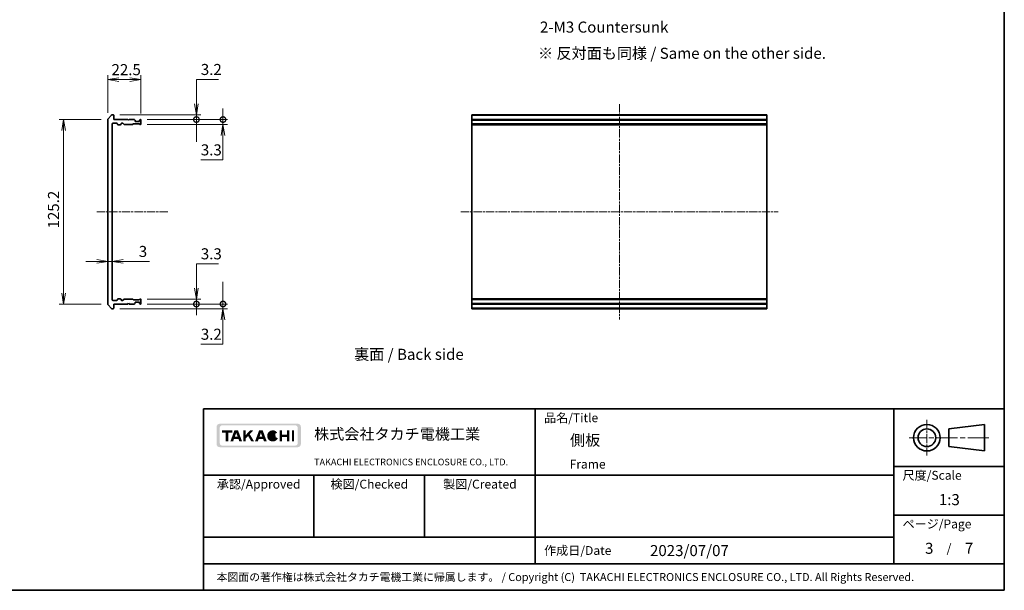
# Model space of a CAD drawing. Units: millimetres. Extents: x 0 to 7880, y 0 to 1264.
# Drawn here: x 3849 to 4516, y 0 to 387 of the extents above; entities that cross this region are included whole.
import ezdxf
from ezdxf.enums import TextEntityAlignment as Align

# ---------------------------------------------------------------- set-up
doc = ezdxf.new("R2010")
doc.units = ezdxf.units.MM
doc.linetypes.add('CHAIN', pattern=[0.3543, 0.2362, -0.0295, 0.0591, -0.0295])
for name, color, linetype, lineweight in [('Border (ISO)', 7, 'Continuous', 35), ('Dimension (ISO)', 7, 'Continuous', 18), ('Dimension (ISO) @ 1', 7, 'Continuous', 18), ('Symbol (ISO)', 7, 'Continuous', 18), ('Title (ISO)', 7, 'Continuous', 35), ('Visible (ISO)', 7, 'Continuous', 35), ('Visible Narrow (ISO)', 7, 'Continuous', 25)]:
    doc.layers.add(name, color=color, linetype=linetype, lineweight=lineweight)
doc.layers.add('Centerline (ISO)', color=7, linetype='Continuous', lineweight=18, true_color=0x80ffff)
doc.layers.add('Hatch (ISO)', color=1, linetype='Continuous', lineweight=18, true_color=0xff0000)
doc.styles.add('Note Text (TK)', font='MS PGothic.ttf')
doc.styles.add('文字スタイル40', font='MS PGothic.ttf')
doc.styles.add('文字スタイル67', font='arial.ttf')
doc.dimstyles.new('Default - Method 1b (TK)', dxfattribs={"dimscale": 4, "dimtxt": 2.5, "dimasz": 2.5, "dimexe": 1, "dimexo": 1.5, "dimgap": 1, "dimtad": 1, "dimtoh": 1, "dimrnd": 1e-08, "dimdsep": 46, "dimtxsty": 'Note Text (TK)', "dimblk": 'OPEN', "dimcen": 0.09, "dimdle": 5, "dimclrd": 100, "dimclre": 100, "dimclrt": 7, "dimadec": 1, "dimazin": 1, "dimtfac": 1, "dimtmove": 0, "dimatfit": 3, "dimldrblk": 'OPEN', "dimfxl": 0, "dimtolj": 1, "dimlwd": -1, "dimlwe": -1, "dimarcsym": 0})

# ---------------------------------------------------------------- blocks, each defined once
blk = doc.blocks.new('図面枠 tk図枠')
at = {"layer": 'Border (ISO)'}
for p in [(405.5, 289), (14.5, 8)]:
    blk.add_line(p, (405.5, 8), dxfattribs=at)
blk = doc.blocks.new('表題欄 コピー版 tk表題欄')
at = {"layer": 'Hatch (ISO)'}
h = blk.add_hatch(color=256, dxfattribs=at)
edge = h.paths.add_edge_path(flags=0)
edge.add_arc((95.44, 237.35), 0.596, 270, 360)
edge.add_line((96.04, 237.35), (96.04, 240.76))
edge.add_arc((95.44, 240.76), 0.596, 0, 90)
edge.add_line((95.44, 241.35), (79.01, 241.35))
edge.add_arc((79.01, 240.76), 0.596, 90, 180)
edge.add_line((78.41, 240.76), (78.41, 237.35))
edge.add_arc((79.01, 237.35), 0.596, 180, 270)
edge.add_line((79.01, 236.75), (95.44, 236.75))
edge = h.paths.add_edge_path()
edge.add_line((77.71, 241), (77.71, 237.1))
edge.add_arc((78.41, 237.1), 0.702, 180, 270)
edge.add_line((78.41, 236.4), (96.04, 236.4))
edge.add_arc((96.04, 237.1), 0.702, 270, 360)
edge.add_line((96.74, 237.1), (96.74, 241))
edge.add_arc((96.04, 241), 0.702, 0, 90)
edge.add_line((96.04, 241.71), (78.41, 241.71))
edge.add_arc((78.41, 241), 0.702, 90, 180)
for points in [[(78.94, 240.2), (78.94, 239.71), (79.79, 239.71), (79.79, 237.71), (80.38, 237.71), (80.38, 239.71), (81.23, 239.71), (81.23, 240.2)], [(85.55, 237.71), (84.81, 238.94), (84.29, 238.37), (84.29, 237.71), (83.77, 237.71), (83.77, 240.2), (84.29, 240.2), (84.29, 239.15), (85.26, 240.2), (85.98, 240.2), (85.19, 239.35), (86.17, 237.71)], [(91.96, 240.2), (91.96, 237.71), (92.48, 237.71), (92.48, 238.71), (93.64, 238.71), (93.64, 237.71), (94.16, 237.71), (94.16, 240.2), (93.64, 240.2), (93.64, 239.2), (92.48, 239.2), (92.48, 240.2)], [(94.71, 240.2), (94.71, 237.71), (95.23, 237.71), (95.23, 240.2)]]:
    blk.add_hatch(color=256, dxfattribs=at).paths.add_polyline_path(points)
h = blk.add_hatch(color=256, dxfattribs=at)
h.paths.add_polyline_path([(82.46, 238.76), (81.82, 238.76), (82.14, 239.63)], flags=0)
h.paths.add_polyline_path([(82.65, 238.24), (81.63, 238.24), (81.44, 237.71), (80.82, 237.71), (81.73, 240.2), (82.55, 240.2), (83.46, 237.71), (82.85, 237.71)])
h = blk.add_hatch(color=256, dxfattribs=at)
h.paths.add_polyline_path([(87.4, 238.76), (88.03, 238.76), (87.72, 239.63)], flags=0)
h.paths.add_polyline_path([(87.01, 237.71), (87.21, 238.24), (88.22, 238.24), (88.42, 237.71), (89.04, 237.71), (88.12, 240.2), (87.31, 240.2), (86.39, 237.71)])
h = blk.add_hatch(color=256, dxfattribs=at)
edge = h.paths.add_edge_path()
edge.add_arc((90.39, 238.95), 1.27, 38.5505, 336.582)
edge.add_line((91.56, 238.44), (91.04, 238.67))
edge.add_ellipse((90.39, 238.95), major_axis=(0, -0.8), ratio=0.867347, start_angle=124.651, end_angle=429.4109, ccw=False)
edge.add_line((90.96, 239.41), (91.39, 239.74))
at = {"layer": 'Title (ISO)'}
for p, q in [((74.71, 245.05), (255.71, 245.05)), ((74.71, 204.05), (74.71, 245.05)), ((149.71, 245.05), (149.71, 210.05)), ((230.71, 245.05), (230.71, 210.05)), ((255.71, 245.05), (255.71, 204.05)), ((243.21, 240.55), (251.21, 241.55)), ((243.21, 240.55), (243.21, 236.55)), ((251.21, 235.55), (251.21, 241.55)), ((243.21, 236.55), (251.21, 235.55)), ((230.71, 232.05), (255.71, 232.05)), ((74.71, 230.05), (230.71, 230.05)), ((99.71, 230.05), (99.71, 216.05)), ((124.71, 230.05), (124.71, 216.05)), ((230.71, 221.05), (255.71, 221.05)), ((74.71, 216.05), (230.71, 216.05)), ((255.71, 210.05), (74.71, 210.05)), ((74.71, 204.05), (255.71, 204.05))]:
    blk.add_line(p, q, dxfattribs=at)
at = {"layer": 'Title (ISO)', "color": 4, "linetype": 'CHAIN', "lineweight": 18, "ltscale": 8.88956, "true_color": 0x00ffff}
blk.add_line((238.21, 242.55), (238.21, 234.55), dxfattribs=at)
at = {"layer": 'Title (ISO)', "color": 4, "linetype": 'CHAIN', "lineweight": 18, "ltscale": 20.001633, "true_color": 0x00ffff}
blk.add_line((252.21, 238.55), (234.21, 238.55), dxfattribs=at)
at = {"layer": 'Title (ISO)'}
for radius in [3, 2]:
    blk.add_circle((238.21, 238.55), radius, dxfattribs=at)
at = {"layer": 'Title (ISO)', "color": 1, "true_color": 0xff0000, "char_height": 2, "line_spacing_factor": 1.5, "style": 'Note Text (TK)'}
for s, insert, attachment_point in [('\\fＭＳ Ｐゴシック|b0|i0;{\\H2.0000;品名/Title}', (151.71, 243.05), 4), ('\\fＭＳ Ｐゴシック|b0|i0;{\\H2.0000;承認/Approved}', (87.21, 228.05), 5), ('\\fＭＳ Ｐゴシック|b0|i0;{\\H2.0000;検図/Checked}', (112.21, 228.05), 5), ('\\fＭＳ Ｐゴシック|b0|i0;{\\H2.0000;製図/Created}', (137.21, 228.05), 5), ('\\fＭＳ Ｐゴシック|b0|i0;{\\H2.0000;尺度/Scale}', (232.71, 230.05), 4), ('\\fＭＳ Ｐゴシック|b0|i0;{\\H2.0000;ページ/Page}', (232.71, 219.05), 4), ('\\fＭＳ Ｐゴシック|b0|i0;{\\H2.0000;作成日/Date}', (151.71, 213.05), 4)]:
    blk.add_mtext(s, dxfattribs=dict(at, insert=insert, attachment_point=attachment_point))
at = {"layer": 'Title (ISO)', "color": 7, "line_spacing_factor": 1.5, "style": 'Note Text (TK)'}
for s, insert, char_height, attachment_point in [('株式会社タカチ電機工業', (99.74, 239.05), 2.5, 4), ('\\fArial|b0|i0;{\\H1.4986;TAKACHI ELECTRONICS ENCLOSURE CO., LTD.}', (99.74, 233.05), 1.4986, 4), ('\\fＭＳ Ｐゴシック|b0|i0;{\\H2.0000;/}', (243.21, 213.55), 2, 5), ('\\fMS PGothic|b0|i0;{\\H1.8000;本図面の著作権は株式会社タカチ電機工業に帰属します。 / Copyright (C)\xa0 TAKACHI ELECTRONICS ENCLOSURE CO., LTD. All Rights Reserved.}', (77.71, 207.05), 1.8, 4)]:
    blk.add_mtext(s, dxfattribs=dict(at, insert=insert, char_height=char_height, attachment_point=attachment_point))
at = {"layer": 'Title (ISO)', "color": 7}
for tag, p, height, style in [('<品名>_001', (151.52, 236.65), 2.5, 'Note Text (TK)'), ('<Title>_001', (151.71, 231.56), 2, '文字スタイル67'), ('<尺度>_001', (239.64, 223.3), 2.5, 'Note Text (TK)'), ('<型番>_001', (151.66, 219.99), 3, '文字スタイル40'), ('作成日_001', (175.62, 211.78), 2.5, 'Note Text (TK)'), ('<ページ_No.>_001', (237.8, 212.3), 2.5, 'Note Text (TK)'), ('<総ページ数>_001', (246.79, 212.3), 2.5, 'Note Text (TK)')]:
    blk.add_attdef(tag, p, '', height=height, dxfattribs=dict(at, style=style))
at = {"layer": 'Title (ISO)', "color": 7, "style": 'Note Text (TK)'}
blk.add_attdef('<部品サイズ>', text='', height=2.5, dxfattribs=at).set_placement((112.21, 213.05), align=Align.MIDDLE_CENTER)
blk = doc.blocks.new('_Open')
at = {"color": 0, "linetype": 'ByBlock', "lineweight": -2}
for p, q in [((-1, 0.167), (0, 0)), ((-1, -0.167), (0, 0)), ((0, 0), (-1, 0))]:
    blk.add_line(p, q, dxfattribs=at)
blk = doc.blocks.new('*D66')
at = {"layer": 'Defpoints', "color": 0, "transparency": 16777216}
for p in [(3908.73, 319.31), (3878.73, 194.02), (3908.73, 194.02)]:
    blk.add_point(p, dxfattribs=at)
at = {"layer": 'Dimension (ISO)', "color": 100, "transparency": 16777216}
for p, q in [((3904.23, 319.31), (3875.73, 319.31)), ((3878.73, 311.81), (3878.73, 201.52)), ((3904.23, 194.02), (3875.73, 194.02))]:
    blk.add_line(p, q, dxfattribs=at)
at = {"layer": 'Dimension (ISO)', "color": 100, "transparency": 16777216, "xscale": 7.5, "yscale": 7.5, "zscale": 7.5}
for p, rotation in [((3878.73, 319.31), 90), ((3878.73, 194.02), 270)]:
    blk.add_blockref('_Open', p, dxfattribs=dict(at, rotation=rotation))
at = {"layer": 'Dimension (ISO)', "color": 7, "transparency": 16777216, "insert": (3871.91, 243.11), "char_height": 7.5, "attachment_point": 4, "rotation": 90, "style": 'Note Text (TK)'}
blk.add_mtext('\\A1; \\fSegoe UI|b0|i0;{\\H7.4700;1}\\fＭＳ Ｐゴシック|b0|i0;25.2', dxfattribs=at)
blk = doc.blocks.new('*D67')
at = {"layer": 'Defpoints', "color": 0, "transparency": 16777216}
for p in [(3931.23, 346.31), (3908.73, 319.31), (3931.23, 318.92)]:
    blk.add_point(p, dxfattribs=at)
at = {"layer": 'Dimension (ISO)', "color": 100, "transparency": 16777216}
for p, q in [((3908.73, 323.81), (3908.73, 349.31)), ((3931.23, 323.42), (3931.23, 349.31)), ((3916.23, 346.31), (3923.73, 346.31))]:
    blk.add_line(p, q, dxfattribs=at)
at = {"layer": 'Dimension (ISO)', "color": 100, "transparency": 16777216, "xscale": 7.5, "yscale": 7.5, "zscale": 7.5, "rotation": 180}
blk.add_blockref('_Open', (3908.73, 346.31), dxfattribs=at)
at = {"layer": 'Dimension (ISO)', "color": 100, "transparency": 16777216, "xscale": 7.5, "yscale": 7.5, "zscale": 7.5}
blk.add_blockref('_Open', (3931.23, 346.31), dxfattribs=at)
at = {"layer": 'Dimension (ISO)', "color": 7, "transparency": 16777216, "insert": (3911.24, 353.06), "char_height": 7.5, "attachment_point": 4, "style": 'Note Text (TK)'}
blk.add_mtext('\\A1;22.5', dxfattribs=at)
blk = doc.blocks.new('*D68')
at = {"layer": 'Defpoints', "color": 0, "transparency": 16777216}
for p in [(3908.73, 221.48), (3911.73, 223.03), (3911.73, 219.72)]:
    blk.add_point(p, dxfattribs=at)
at = {"layer": 'Dimension (ISO)', "color": 100, "transparency": 16777216}
for p, q in [((3901.23, 223.03), (3893.73, 223.03)), ((3908.73, 223.03), (3911.73, 223.03)), ((3919.23, 223.03), (3937.07, 223.03))]:
    blk.add_line(p, q, dxfattribs=at)
at = {"layer": 'Dimension (ISO)', "color": 100, "transparency": 16777216, "xscale": 7.5, "yscale": 7.5, "zscale": 7.5}
blk.add_blockref('_Open', (3908.73, 223.03), dxfattribs=at)
at = {"layer": 'Dimension (ISO)', "color": 100, "transparency": 16777216, "xscale": 7.5, "yscale": 7.5, "zscale": 7.5, "rotation": 180}
blk.add_blockref('_Open', (3911.73, 223.03), dxfattribs=at)
at = {"layer": 'Dimension (ISO)', "color": 7, "transparency": 16777216, "insert": (3929.73, 229.78), "char_height": 7.5, "attachment_point": 4, "style": 'Note Text (TK)'}
blk.add_mtext('\\A1;3', dxfattribs=at)
blk = doc.blocks.new('_DotSmall')
at = {"color": 0, "linetype": 'ByBlock', "const_width": 0.5}
blk.add_lwpolyline([(-0.0625, 0, 1), (0.0625, 0, 1)], format="xyb", close=True, dxfattribs=at)
blk = doc.blocks.new('*D69')
at = {"layer": 'Defpoints', "color": 0, "transparency": 16777216}
for p in [(3912.43, 322.42), (3930.93, 319.22), (3968.8, 319.22)]:
    blk.add_point(p, dxfattribs=at)
at = {"layer": 'Dimension (ISO)', "color": 100, "transparency": 16777216}
for p, q in [((3968.8, 329.92), (3968.8, 346.42)), ((3968.8, 346.42), (3983.82, 346.42)), ((3916.93, 322.42), (3971.8, 322.42)), ((3968.8, 319.22), (3968.8, 322.42)), ((3935.43, 319.22), (3971.8, 319.22)), ((3968.8, 319.22), (3968.8, 304.22))]:
    blk.add_line(p, q, dxfattribs=at)
at = {"layer": 'Dimension (ISO)', "color": 100, "transparency": 16777216, "xscale": 7.5, "yscale": 7.5, "zscale": 7.5}
for name, p, rotation in [('_Open', (3968.8, 322.42), 270), ('_DotSmall', (3968.8, 319.22), 90)]:
    blk.add_blockref(name, p, dxfattribs=dict(at, rotation=rotation))
at = {"layer": 'Dimension (ISO)', "color": 7, "transparency": 16777216, "insert": (3971.8, 353.17), "char_height": 7.5, "attachment_point": 4, "style": 'Note Text (TK)'}
blk.add_mtext('\\A1;3.2', dxfattribs=at)
blk = doc.blocks.new('*D56')
at = {"layer": 'Defpoints', "color": 0, "transparency": 16777216}
for p in [(3930.93, 319.22), (3930.93, 315.92), (3986.82, 315.92)]:
    blk.add_point(p, dxfattribs=at)
at = {"layer": 'Dimension (ISO)', "color": 100, "transparency": 16777216}
for p, q in [((3986.82, 319.22), (3986.82, 326.72)), ((3935.43, 319.22), (3989.82, 319.22)), ((3935.43, 315.92), (3989.82, 315.92)), ((3986.82, 319.22), (3986.82, 315.92)), ((3986.82, 308.42), (3986.82, 291.91)), ((3986.82, 291.91), (3971.8, 291.91))]:
    blk.add_line(p, q, dxfattribs=at)
at = {"layer": 'Dimension (ISO)', "color": 100, "transparency": 16777216, "xscale": 7.5, "yscale": 7.5, "zscale": 7.5}
for name, p, rotation in [('_DotSmall', (3986.82, 319.22), 270), ('_Open', (3986.82, 315.92), 90)]:
    blk.add_blockref(name, p, dxfattribs=dict(at, rotation=rotation))
at = {"layer": 'Dimension (ISO)', "color": 7, "transparency": 16777216, "insert": (3971.8, 298.66), "char_height": 7.5, "attachment_point": 4, "style": 'Note Text (TK)'}
blk.add_mtext('\\A1;3.3', dxfattribs=at)
blk = doc.blocks.new('*D57')
at = {"layer": 'Defpoints', "color": 0, "transparency": 16777216}
for p in [(3930.93, 194.12), (3986.82, 194.12), (3912.43, 190.92)]:
    blk.add_point(p, dxfattribs=at)
at = {"layer": 'Dimension (ISO)', "color": 100, "transparency": 16777216}
for p, q in [((3986.82, 194.12), (3986.82, 209.12)), ((3935.43, 194.12), (3989.82, 194.12)), ((3986.82, 194.12), (3986.82, 190.92)), ((3916.93, 190.92), (3989.82, 190.92)), ((3986.82, 183.42), (3986.82, 166.91)), ((3986.82, 166.91), (3971.8, 166.91))]:
    blk.add_line(p, q, dxfattribs=at)
at = {"layer": 'Dimension (ISO)', "color": 100, "transparency": 16777216, "xscale": 7.5, "yscale": 7.5, "zscale": 7.5}
for name, p, rotation in [('_DotSmall', (3986.82, 194.12), 270), ('_Open', (3986.82, 190.92), 90)]:
    blk.add_blockref(name, p, dxfattribs=dict(at, rotation=rotation))
at = {"layer": 'Dimension (ISO)', "color": 7, "transparency": 16777216, "insert": (3971.8, 173.66), "char_height": 7.5, "attachment_point": 4, "style": 'Note Text (TK)'}
blk.add_mtext('\\A1;3.2', dxfattribs=at)
blk = doc.blocks.new('*D58')
at = {"layer": 'Defpoints', "color": 0, "transparency": 16777216}
for p in [(3930.93, 197.42), (3930.93, 194.12), (3968.8, 197.42)]:
    blk.add_point(p, dxfattribs=at)
at = {"layer": 'Dimension (ISO)', "color": 100, "transparency": 16777216}
for p, q in [((3968.8, 204.92), (3968.8, 221.42)), ((3968.8, 221.42), (3983.82, 221.42)), ((3935.43, 197.42), (3971.8, 197.42)), ((3935.43, 194.12), (3971.8, 194.12)), ((3968.8, 194.12), (3968.8, 197.42)), ((3968.8, 194.12), (3968.8, 186.62))]:
    blk.add_line(p, q, dxfattribs=at)
at = {"layer": 'Dimension (ISO)', "color": 100, "transparency": 16777216, "xscale": 7.5, "yscale": 7.5, "zscale": 7.5}
for name, p, rotation in [('_Open', (3968.8, 197.42), 270), ('_DotSmall', (3968.8, 194.12), 90)]:
    blk.add_blockref(name, p, dxfattribs=dict(at, rotation=rotation))
at = {"layer": 'Dimension (ISO)', "color": 7, "transparency": 16777216, "insert": (3971.8, 228.17), "char_height": 7.5, "attachment_point": 4, "style": 'Note Text (TK)'}
blk.add_mtext('\\A1;3.3', dxfattribs=at)

msp = doc.modelspace()

# ---------------------------------------------------------------- linework, layer by layer
at = {"layer": 'Centerline (ISO)', "linetype": 'CHAIN', "ltscale": 23.990969}
for p, q in [((4255.5862, 329.615), (4255.5862, 183.715)), ((3901.2263, 256.665), (3949.442, 256.665)), ((4148.0862, 256.665), (4363.0862, 256.665))]:
    msp.add_line(p, q, dxfattribs=at)
at = {"layer": 'Visible (ISO)'}
for p, q in [((3908.7958, 319.4984), (3911.1363, 322.3071)), ((3912.4263, 322.415), (3911.3668, 322.415)), ((3912.7263, 319.215), (3912.7263, 322.115)), ((4155.5862, 322.115), (4155.5862, 322.415)), ((4355.5862, 322.415), (4155.5862, 322.415)), ((4155.5862, 319.215), (4155.5862, 322.115)), ((4355.5862, 322.415), (4355.5862, 322.115)), ((4355.5862, 322.115), (4355.5862, 319.215)), ((3908.7263, 319.3064), (3908.7263, 194.0236)), ((3911.7263, 196.915), (3911.7263, 316.415)), ((3912.0263, 316.715), (3914.9263, 316.715)), ((3922.2263, 319.215), (3912.7263, 319.215)), ((3915.2263, 316.415), (3915.2263, 316.015)), ((3915.5263, 315.715), (3917.4263, 315.715)), ((3917.7263, 316.015), (3917.7263, 316.415)), ((3918.0263, 316.715), (3918.852, 316.715)), ((3919.6884, 316.0029), (3919.0641, 316.6271)), ((3919.9005, 315.915), (3925.552, 315.915)), ((3922.7263, 318.715), (3922.2263, 319.215)), ((3923.2263, 319.215), (3922.7263, 318.715)), ((3926.602, 319.215), (3923.2263, 319.215)), ((3926.0884, 316.3271), (3925.7641, 316.0029)), ((3926.3005, 316.415), (3929.802, 316.415)), ((3926.8141, 319.1271), (3927.1384, 318.8029)), ((3927.2263, 318.215), (3927.2263, 318.5907)), ((3929.9263, 317.915), (3927.5263, 317.915)), ((3930.3384, 316.0029), (3930.0141, 316.3271)), ((3930.2263, 318.5907), (3930.2263, 318.215)), ((3930.3141, 318.8029), (3930.6384, 319.1271)), ((3930.5505, 315.915), (3930.9263, 315.915)), ((3930.9263, 319.215), (3930.8505, 319.215)), ((3931.2263, 316.215), (3931.2263, 318.915)), ((4155.5862, 318.915), (4155.5862, 319.215)), ((4355.5862, 319.215), (4155.5862, 319.215)), ((4155.5862, 316.215), (4155.5862, 318.915)), ((4155.5862, 315.915), (4155.5862, 316.215)), ((4155.5862, 315.715), (4155.5862, 315.915)), ((4155.5862, 315.915), (4355.5862, 315.915)), ((4155.5862, 315.715), (4355.5862, 315.715)), ((4155.5862, 197.615), (4155.5862, 315.715)), ((4355.5862, 319.215), (4355.5862, 318.915)), ((4355.5862, 318.915), (4355.5862, 316.215)), ((4355.5862, 316.215), (4355.5862, 315.915)), ((4355.5862, 315.915), (4355.5862, 315.715)), ((4355.5862, 315.715), (4355.5862, 197.615)), ((3911.1363, 191.0229), (3908.7958, 193.8316)), ((3914.9263, 196.615), (3912.0263, 196.615)), ((3912.7263, 191.215), (3912.7263, 194.115)), ((3912.7263, 194.115), (3922.2263, 194.115)), ((3915.2263, 197.315), (3915.2263, 196.915)), ((3917.4263, 197.615), (3915.5263, 197.615)), ((3917.7263, 196.915), (3917.7263, 197.315)), ((3918.852, 196.615), (3918.0263, 196.615)), ((3919.0641, 196.7029), (3919.6884, 197.3271)), ((3925.552, 197.415), (3919.9005, 197.415)), ((3922.2263, 194.115), (3922.7263, 194.615)), ((3922.7263, 194.615), (3923.2263, 194.115)), ((3923.2263, 194.115), (3926.602, 194.115)), ((3925.7641, 197.3271), (3926.0884, 197.0029)), ((3929.802, 196.915), (3926.3005, 196.915)), ((3927.1384, 194.5271), (3926.8141, 194.2029)), ((3927.2263, 194.7393), (3927.2263, 195.115)), ((3927.5263, 195.415), (3929.9263, 195.415)), ((3930.0141, 197.0029), (3930.3384, 197.3271)), ((3930.2263, 195.115), (3930.2263, 194.7393)), ((3930.6384, 194.2029), (3930.3141, 194.5271)), ((3930.5505, 197.415), (3930.9263, 197.415)), ((3930.8505, 194.115), (3930.9263, 194.115)), ((3931.2263, 194.415), (3931.2263, 197.115)), ((4155.5862, 197.415), (4155.5862, 197.615)), ((4355.5862, 197.615), (4155.5862, 197.615)), ((4155.5862, 197.115), (4155.5862, 197.415)), ((4355.5862, 197.415), (4155.5862, 197.415)), ((4155.5862, 194.415), (4155.5862, 197.115)), ((4155.5862, 194.115), (4155.5862, 194.415)), ((4155.5862, 191.215), (4155.5862, 194.115)), ((4155.5862, 194.115), (4355.5862, 194.115)), ((4355.5862, 197.615), (4355.5862, 197.415)), ((4355.5862, 197.415), (4355.5862, 197.115)), ((4355.5862, 194.415), (4355.5862, 197.115)), ((4355.5862, 194.415), (4355.5862, 194.115)), ((4355.5862, 194.115), (4355.5862, 191.215)), ((3911.3668, 190.915), (3912.4263, 190.915)), ((4155.5862, 190.915), (4155.5862, 191.215)), ((4155.5862, 190.915), (4355.5862, 190.915)), ((4355.5862, 191.215), (4355.5862, 190.915))]:
    msp.add_line(p, q, dxfattribs=at)
for centre, start, end in [((3911.3668, 322.115), 90, 140.1944289), ((3912.4263, 322.115), 0, 90), ((3909.0263, 319.3064), 140.1944289, 180), ((3912.0263, 316.415), 90, 180), ((3914.9263, 316.415), 0, 90), ((3915.5263, 316.015), 180, 270), ((3917.4263, 316.015), 270, 0), ((3918.0263, 316.415), 90, 180), ((3918.852, 316.415), 45, 90), ((3919.9005, 316.215), 225, 270), ((3925.552, 316.215), 270, 315), ((3926.3005, 316.115), 90, 135), ((3926.602, 318.915), 45, 90), ((3926.9263, 318.5907), 0, 45), ((3927.5263, 318.215), 180, 270), ((3929.802, 316.115), 45, 90), ((3929.9263, 318.215), 270, 0), ((3930.5263, 318.5907), 135, 180), ((3930.5505, 316.215), 225, 270), ((3930.8505, 318.915), 90, 135), ((3930.9263, 318.915), 0, 90), ((3930.9263, 316.215), 270, 0), ((3909.0263, 194.0236), 180, 219.8055711), ((3912.0263, 196.915), 180, 270), ((3914.9263, 196.915), 270, 0), ((3915.5263, 197.315), 90, 180), ((3917.4263, 197.315), 0, 90), ((3918.0263, 196.915), 180, 270), ((3918.852, 196.915), 270, 315), ((3919.9005, 197.115), 90, 135), ((3925.552, 197.115), 45, 90), ((3926.3005, 197.215), 225, 270), ((3926.602, 194.415), 270, 315), ((3926.9263, 194.7393), 315, 0), ((3927.5263, 195.115), 90, 180), ((3929.802, 197.215), 270, 315), ((3929.9263, 195.115), 0, 90), ((3930.5263, 194.7393), 180, 225), ((3930.5505, 197.115), 90, 135), ((3930.8505, 194.415), 225, 270), ((3930.9263, 197.115), 0, 90), ((3930.9263, 194.415), 270, 0), ((3911.3668, 191.215), 219.8055711, 270), ((3912.4263, 191.215), 270, 0)]:
    msp.add_arc(centre, 0.3, start, end, dxfattribs=at)
at = {"layer": 'Visible Narrow (ISO)'}
for p, q in [((4155.5862, 322.115), (4355.5862, 322.115)), ((4155.5862, 318.915), (4355.5862, 318.915)), ((4355.5862, 316.215), (4155.5862, 316.215)), ((4155.5862, 197.115), (4355.5862, 197.115)), ((4355.5862, 194.415), (4155.5862, 194.415)), ((4355.5862, 191.215), (4155.5862, 191.215))]:
    msp.add_line(p, q, dxfattribs=at)

# ---------------------------------------------------------------- block references
at = {"xscale": 3, "yscale": 3, "zscale": 3}
msp.add_blockref('図面枠 tk図枠', (3300, -24), dxfattribs=at)
ref = msp.add_blockref('表題欄 コピー版 tk表題欄', (3749.3735, -612.1582), dxfattribs=dict(xscale=3, yscale=3, zscale=3))
ref.add_attrib('<品名>_001', '側板', (4222.1165, 98.0795), dxfattribs={"layer": 'Title (ISO)', "color": 7, "height": 7.5, "style": 'Note Text (TK)'})
ref.add_attrib('<尺度>_001', '1:3', (4472.1392, 57.75), dxfattribs={"layer": 'Title (ISO)', "color": 7, "height": 7.5, "style": 'Note Text (TK)'})
ref.add_attrib('作成日_001', '2023/07/07', (4276.2912, 23.1861), dxfattribs={"layer": 'Title (ISO)', "color": 7, "height": 7.5, "style": 'Note Text (TK)'})
ref.add_attrib('<Title>_001', 'Frame', (4221.8124, 82.5491), dxfattribs={"layer": 'Title (ISO)', "color": 7, "height": 6, "style": '文字スタイル67'})
ref.add_attrib('<ページ_No.>_001', '3', (4462.7727, 24.75), dxfattribs={"layer": 'Title (ISO)', "color": 7, "height": 7.5, "style": 'Note Text (TK)'})
ref.add_attrib('<総ページ数>_001', '7', (4489.7514, 24.75), dxfattribs={"layer": 'Title (ISO)', "color": 7, "height": 7.5, "style": 'Note Text (TK)'})

# ---------------------------------------------------------------- texts
at = {"layer": 'Symbol (ISO)', "color": 7, "char_height": 7.5, "attachment_point": 4, "line_spacing_factor": 1.5, "style": 'Note Text (TK)'}
for s, insert, width in [('\\fＭＳ Ｐゴシック|b0|i0;2-M3 Countersunk', (4201.7009, 381.9235), 88.026316), ('\\fＭＳ Ｐゴシック|b0|i0;※ 反対面も同様 / Same on the other side.', (4200.3704, 364.1624), 204.210534)]:
    msp.add_mtext(s, dxfattribs=dict(at, insert=insert, width=width))
at = {"layer": 'Symbol (ISO)', "color": 7, "insert": (4075.7317, 160.0327), "char_height": 7.5, "attachment_point": 4, "line_spacing_factor": 1.5, "style": 'Note Text (TK)'}
msp.add_mtext('\\fＭＳ Ｐゴシック|b0|i0;裏面 / Back side', dxfattribs=at)

# ---------------------------------------------------------------- dimensions: what is measured, and where the dimension line sits
at = {"layer": 'Dimension (ISO) @ 1', "color": 100, "true_color": 0x00ff3f}
for base, p1, p2, angle, override, picture, middle in [((3931.2263, 346.3071), (3908.7263, 319.3064), (3931.2263, 318.915), 180, {"dimscale": 1, "dimtxt": 7.5, "dimasz": 7.5, "dimexe": 3, "dimexo": 4.5, "dimgap": 3, "dimdec": 2, "dimcen": 0.27, "dimtol": 0, "dimlim": 0, "dimtp": 0, "dimtm": 0, "dimtdec": 2, "dimtix": 0, "dimtofl": 0, "dimtmove": 0, "dimatfit": 1}, '*D67', (3919.9763, 346.3071)), ((3968.804, 319.215), (3912.4263, 322.415), (3930.9263, 319.215), 90, {"dimscale": 1, "dimtxt": 7.5, "dimasz": 7.5, "dimexe": 3, "dimexo": 4.5, "dimgap": 3, "dimdec": 2, "dimblk1": 'Open', "dimblk2": 'DotSmall', "dimsah": 1, "dimcen": 0.27, "dimdle": 0, "dimtol": 0, "dimlim": 0, "dimtp": 0, "dimtm": 0, "dimtdec": 2, "dimtix": 0, "dimtofl": 1, "dimtmove": 0, "dimatfit": 1}, '*D69', (3977.8125, 346.4235)), ((3986.821, 315.915), (3930.9263, 319.215), (3930.9263, 315.915), 90, {"dimscale": 1, "dimtxt": 7.5, "dimasz": 7.5, "dimexe": 3, "dimexo": 4.5, "dimgap": 3, "dimdec": 2, "dimblk1": 'DotSmall', "dimblk2": 'Open', "dimsah": 1, "dimcen": 0.27, "dimdle": 0, "dimtol": 0, "dimlim": 0, "dimtp": 0, "dimtm": 0, "dimtdec": 2, "dimtix": 0, "dimtofl": 1, "dimtmove": 0, "dimatfit": 1}, '*D56', (3977.8125, 291.9065)), ((3911.7263, 223.0261), (3908.7263, 221.4754), (3911.7263, 219.7163), 180, {"dimscale": 1, "dimtxt": 7.5, "dimasz": 7.5, "dimexe": 3, "dimexo": 4.5, "dimgap": 3, "dimdec": 2, "dimcen": 0.27, "dimse1": 1, "dimse2": 1, "dimtol": 0, "dimlim": 0, "dimtp": 0, "dimtm": 0, "dimtdec": 2, "dimtix": 0, "dimtofl": 1, "dimtmove": 0, "dimatfit": 1}, '*D68', (3931.8995, 223.0261)), ((3968.804, 197.415), (3930.9263, 194.115), (3930.9263, 197.415), 90, {"dimscale": 1, "dimtxt": 7.5, "dimasz": 7.5, "dimexe": 3, "dimexo": 4.5, "dimgap": 3, "dimdec": 2, "dimblk1": 'DotSmall', "dimblk2": 'Open', "dimsah": 1, "dimcen": 0.27, "dimdle": 0, "dimtol": 0, "dimlim": 0, "dimtp": 0, "dimtm": 0, "dimtdec": 2, "dimtix": 0, "dimtofl": 1, "dimtmove": 0, "dimatfit": 1}, '*D58', (3977.8125, 221.4235)), ((3986.821, 194.115), (3912.4263, 190.915), (3930.9263, 194.115), 90, {"dimscale": 1, "dimtxt": 7.5, "dimasz": 7.5, "dimexe": 3, "dimexo": 4.5, "dimgap": 3, "dimdec": 2, "dimblk1": 'Open', "dimblk2": 'DotSmall', "dimsah": 1, "dimcen": 0.27, "dimdle": 0, "dimtol": 0, "dimlim": 0, "dimtp": 0, "dimtm": 0, "dimtdec": 2, "dimtix": 0, "dimtofl": 1, "dimtmove": 0, "dimatfit": 1}, '*D57', (3977.8125, 166.9065))]:
    dim = msp.add_linear_dim(base=base, p1=p1, p2=p2, angle=angle, dimstyle='Default - Method 1b (TK)', override=override, dxfattribs=at)
    dim.commit()
    dim.dimension.update_dxf_attribs({"geometry": picture, "text_midpoint": middle, "dimtype": 128})
dim = msp.add_linear_dim(base=(3878.7263, 194.0236), p1=(3908.7263, 319.3064), p2=(3908.7263, 194.0236), angle=90, text=' \\fSegoe UI|b0|i0;{\\H7.4700;1}\\fＭＳ Ｐゴシック|b0|i0;25.2', dimstyle='Default - Method 1b (TK)', override={"dimscale": 1, "dimtxt": 7.5, "dimasz": 7.5, "dimexe": 3, "dimexo": 4.5, "dimgap": 3, "dimdec": 2, "dimcen": 0.27, "dimtol": 0, "dimlim": 0, "dimtp": 0, "dimtm": 0, "dimtdec": 2, "dimtix": 0, "dimtofl": 0, "dimtmove": 0, "dimatfit": 1}, dxfattribs=at)
dim.commit()
dim.dimension.update_dxf_attribs({"geometry": '*D66', "text_midpoint": (3878.7263, 256.665), "dimtype": 128})

doc.saveas('drawing.dxf')
